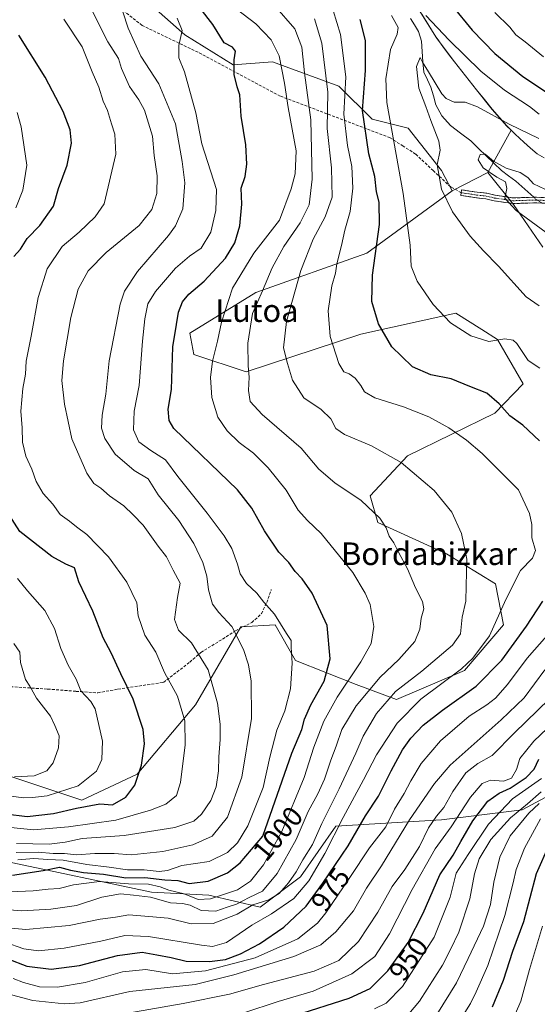
# Model space of a CAD drawing. Units: metres. Extents: x 648085 to 651540, y 4743905 to 4746293.
# Drawn here: x 650979 to 651162, y 4745436 to 4745785 of the extents above; entities that cross this region are included whole.
import ezdxf
from ezdxf.enums import TextEntityAlignment as Align

# ---------------------------------------------------------------- set-up
doc = ezdxf.new("R2010")
doc.units = ezdxf.units.M
doc.header["$MEASUREMENT"] = 0
doc.linetypes.add('TRAZO_Y_PUNTO', pattern=[1, 0.5, -0.25, 0, -0.25])
doc.linetypes.add('TRAZOSX2', pattern=[1.5, 1, -0.5])
for name, color, linetype, lineweight in [('Arbolado forestal CxS', 92, 'Continuous', 0), ('Camino', 19, 'TRAZOSX2', 0), ('Camino Cxs', 19, 'Continuous', 0), ('Camino eje', 19, 'TRAZO_Y_PUNTO', 0), ('Corriente natural lineal', 142, 'Continuous', 13), ('Corriente natural lineal oculto', 19, 'TRAZO_Y_PUNTO', 13), ('Curva de nivel maestra', 36, 'Continuous', 30), ('Curva de nivel normal', 36, 'Continuous', 0), ('Entidad de ámbito territorial', 19, 'Continuous', 0), ('Entidad de ámbito territorial CxS', 92, 'Continuous', 0), ('Matorral CxS', 135, 'Continuous', 0), ('Municipio', 9, 'Continuous', 13), ('Municipio CxS', 142, 'Continuous', 0), ('Rótulo de curva de nivel directora', 19, 'Continuous', 0), ('Senda', 19, 'TRAZOSX2', 0), ('Texto cartográfico', 19, 'Continuous', 0)]:
    doc.layers.add(name, color=color, linetype=linetype, lineweight=lineweight)
doc.styles.add('Arial', font='txt', dxfattribs={"height": 0.2})

# ---------------------------------------------------------------- blocks, each defined once
blk = doc.blocks.new('*U161')
at = {"layer": 'Curva de nivel normal', "color": 36, "linetype": 'Continuous', "lineweight": 0}
for points in [[(650970.34, 4745440.83, 965), (650983.29, 4745437.48, 965), (650994.47, 4745436.27, 965), (651000.03, 4745436.62, 965), (651017.59, 4745440.69, 965), (651040.7, 4745443.07, 965), (651054.43, 4745446.49, 965), (651075.64, 4745453.02, 965), (651085.16, 4745457.18, 965), (651090.51, 4745461.71, 965), (651096.74, 4745469.16, 965), (651101.38, 4745477.2, 965), (651106.62, 4745485.16, 965), (651116.57, 4745501.37, 965), (651125.43, 4745514.29, 965), (651130.93, 4745520.71, 965), (651148.98, 4745536.76, 965), (651157.14, 4745544.61, 965), (651164.38, 4745554.43, 965)], [(651162.39, 4745683.27, 965), (651157.89, 4745686.4, 965), (651148.01, 4745697.34, 965), (651142.69, 4745702.73, 965), (651137.99, 4745707.91, 965), (651131.8, 4745716.53, 965), (651127.9, 4745724.56, 965), (651126.29, 4745733.19, 965), (651127.39, 4745738.37, 965), (651126.97, 4745741.53, 965), (651124.05, 4745748.8, 965), (651122.33, 4745753.75, 965), (651119.83, 4745760.26, 965), (651119.06, 4745768.01, 965), (651120.33, 4745771.12, 965), (651121.13, 4745769.47, 965), (651123.28, 4745766.02, 965), (651128.03, 4745758.25, 965), (651129.56, 4745756.63, 965), (651132.36, 4745755.39, 965), (651136.23, 4745755.3, 965), (651140.57, 4745753.72, 965), (651151.84, 4745747.5, 965), (651162.26, 4745742.46, 965)]]:
    blk.add_polyline3d(points, dxfattribs=at)
blk = doc.blocks.new('*U164')
at = {"layer": 'Curva de nivel normal', "color": 36, "linetype": 'Continuous', "lineweight": 0}
blk.add_polyline3d([(651163.22, 4745515.98, 945), (651153, 4745508.84, 945), (651144.55, 4745499.88, 945), (651137.29, 4745489.16, 945), (651133.12, 4745482.5, 945), (651130.97, 4745474.04, 945), (651125.24, 4745459.81, 945), (651114.13, 4745442.46, 945), (651108.29, 4745436.54, 945), (651104.21, 4745434.55, 945)], dxfattribs=at)
blk = doc.blocks.new('*U167')
at = {"layer": 'Curva de nivel normal', "color": 36, "linetype": 'Continuous', "lineweight": 0}
for points in [[(651162.46, 4745751.11, 970), (651159.03, 4745753.78, 970), (651150.21, 4745759.59, 970), (651141.76, 4745766.34, 970), (651130.56, 4745777.27, 970), (651122.3, 4745786.06, 970)], [(651110.24, 4745786, 970), (651112.56, 4745781.75, 970), (651112.22, 4745779.4, 970), (651109.78, 4745774.02, 970), (651108.18, 4745763.6, 970), (651108.5, 4745755.26, 970), (651114.29, 4745723.04, 970), (651116.74, 4745704.71, 970), (651117.17, 4745697.35, 970), (651119.32, 4745691.95, 970), (651124.89, 4745683.7, 970), (651131.03, 4745677.3, 970), (651138.29, 4745672.6, 970), (651144.62, 4745670.7, 970), (651150.29, 4745671.59, 970), (651153.26, 4745671.14, 970), (651154.58, 4745669.99, 970), (651158.52, 4745663.98, 970), (651162.68, 4745661.18, 970)], [(651165.15, 4745566.48, 970), (651158.22, 4745558.57, 970), (651151.23, 4745549.32, 970), (651146.95, 4745544.43, 970), (651143.95, 4745542.1, 970), (651137.62, 4745538.12, 970), (651127.54, 4745529.38, 970), (651120.63, 4745521.32, 970), (651116.98, 4745515.22, 970), (651114.72, 4745510.7, 970), (651111.23, 4745505.17, 970), (651108.18, 4745498.92, 970), (651102.37, 4745491.51, 970), (651095.42, 4745481.04, 970), (651086.94, 4745468.45, 970), (651084, 4745464.8, 970), (651077.04, 4745459.25, 970), (651061.91, 4745452.6, 970), (651044.43, 4745447.95, 970), (651032.66, 4745446.92, 970), (651023.29, 4745448.4, 970), (651014.96, 4745447.58, 970), (651001.81, 4745443.78, 970), (650992.05, 4745442.14, 970), (650985.6, 4745442.35, 970), (650980, 4745443.8, 970), (650976.32, 4745445.28, 970)]]:
    blk.add_polyline3d(points, dxfattribs=at)
blk = doc.blocks.new('*U176')
at = {"layer": 'Curva de nivel normal', "color": 36, "linetype": 'Continuous', "lineweight": 0}
blk.add_polyline3d([(651152.52, 4745429.36, 920), (651155.92, 4745437.22, 920), (651159.07, 4745448.38, 920), (651163.61, 4745463.76, 920)], dxfattribs=at)
blk = doc.blocks.new('*U179')
at = {"layer": 'Curva de nivel normal', "color": 36, "linetype": 'Continuous', "lineweight": 0}
blk.add_polyline3d([(651162.47, 4745507.12, 935), (651158.76, 4745503.71, 935), (651152.14, 4745495.67, 935), (651148.49, 4745488.23, 935), (651146.39, 4745479.34, 935), (651145.18, 4745471.37, 935), (651142.71, 4745463.71, 935), (651137.3, 4745452.37, 935), (651133.21, 4745443.71, 935), (651126.28, 4745432.48, 935)], dxfattribs=at)
blk = doc.blocks.new('*U183')
at = {"layer": 'Curva de nivel normal', "color": 36, "linetype": 'Continuous', "lineweight": 0}
for points in [[(650973.43, 4745458.12, 980), (650980.13, 4745455.69, 980), (650985.28, 4745455.07, 980), (650994.38, 4745456.03, 980), (651007.38, 4745458.4, 980), (651015.86, 4745460.51, 980), (651024.22, 4745460.15, 980), (651042.94, 4745457.01, 980), (651046.91, 4745456.61, 980), (651051.8, 4745457.98, 980), (651060.75, 4745464.06, 980), (651067.78, 4745468.14, 980), (651075.69, 4745473.59, 980), (651080.93, 4745479.8, 980), (651086.62, 4745489.5, 980), (651093.06, 4745502.23, 980), (651100.24, 4745515.5, 980), (651104.87, 4745524.34, 980), (651112.16, 4745535.58, 980), (651120.57, 4745544.03, 980), (651134.91, 4745554.87, 980), (651138.95, 4745558.65, 980), (651144.86, 4745566.44, 980), (651150.66, 4745579.3, 980), (651155.83, 4745589.67, 980), (651160.03, 4745593.98, 980), (651161.17, 4745596.66, 980), (651159.84, 4745601.14, 980), (651159.86, 4745605.84, 980), (651158.99, 4745609.74, 980), (651155.1, 4745618.18, 980), (651149.63, 4745623.72, 980), (651142.21, 4745630.96, 980), (651136.75, 4745635.71, 980), (651130.53, 4745640.11, 980), (651123.34, 4745643.97, 980), (651114.4, 4745647.5, 980), (651104.32, 4745650.76, 980), (651100.62, 4745652.89, 980), (651099.33, 4745655.13, 980), (651097.37, 4745657.64, 980), (651095.17, 4745659.26, 980), (651093.37, 4745659.89, 980), (651091.54, 4745662.82, 980), (651088.5, 4745672.37, 980), (651087.78, 4745681.46, 980), (651089.1, 4745690.37, 980), (651090.4, 4745694.79, 980), (651090.79, 4745698.08, 980), (651092.52, 4745704.66, 980), (651093.64, 4745710.06, 980), (651095.59, 4745716.66, 980), (651096.55, 4745724.87, 980), (651096.13, 4745732.53, 980), (651094.57, 4745740, 980), (651093.33, 4745751.09, 980), (651094.08, 4745764.25, 980), (651092.18, 4745779.28, 980), (651089.57, 4745787.75, 980)], [(651146.76, 4745787.08, 980), (651152.01, 4745781.82, 980), (651154.13, 4745779.18, 980), (651157.45, 4745776.69, 980), (651163.92, 4745771.43, 980)]]:
    blk.add_polyline3d(points, dxfattribs=at)
blk = doc.blocks.new('*U184')
at = {"layer": 'Curva de nivel normal', "color": 36, "linetype": 'Continuous', "lineweight": 0}
blk.add_polyline3d([(651162.94, 4745501.71, 930), (651157.27, 4745491.4, 930), (651154.24, 4745483.85, 930), (651153.22, 4745479.04, 930), (651150.34, 4745467.53, 930), (651144.28, 4745449.84, 930), (651140.16, 4745440.55, 930), (651138.16, 4745436.44, 930), (651134.93, 4745431.34, 930)], dxfattribs=at)
blk = doc.blocks.new('*U185')
at = {"layer": 'Curva de nivel normal', "color": 36, "linetype": 'Continuous', "lineweight": 0}
for points in [[(651016.89, 4745432.98, 960), (651036.46, 4745436.38, 960), (651052.88, 4745439.74, 960), (651064.87, 4745443.11, 960), (651082.82, 4745447.81, 960), (651091.53, 4745451.67, 960), (651098.55, 4745458.39, 960), (651105.32, 4745468.73, 960), (651110.46, 4745477.77, 960), (651114.95, 4745483.81, 960), (651120.04, 4745491.9, 960), (651123.24, 4745498.59, 960), (651126.07, 4745502.71, 960), (651128.76, 4745505.71, 960), (651131.93, 4745511.36, 960), (651136.44, 4745518.04, 960), (651140.74, 4745521.3, 960), (651145.77, 4745524.19, 960), (651153.74, 4745532.18, 960), (651165.95, 4745544.06, 960)], [(651168.47, 4745706.68, 960), (651154.34, 4745717.02, 960), (651150.32, 4745721.37, 960), (651150.95, 4745724.77, 960), (651150.51, 4745727.16, 960), (651147.4, 4745728.82, 960), (651142.62, 4745732.06, 960), (651140.88, 4745734.91, 960), (651141.52, 4745736.78, 960), (651143.28, 4745736.9, 960), (651146.31, 4745734.51, 960), (651150.79, 4745732, 960), (651155.69, 4745730.49, 960), (651158.45, 4745728.62, 960), (651160.44, 4745726.47, 960), (651164.46, 4745724.55, 960)]]:
    blk.add_polyline3d(points, dxfattribs=at)
blk = doc.blocks.new('*U186')
at = {"layer": 'Curva de nivel normal', "color": 36, "linetype": 'Continuous', "lineweight": 0}
blk.add_polyline3d([(651114.99, 4745431.17, 940), (651120.08, 4745437.26, 940), (651128.18, 4745449.92, 940), (651131.01, 4745455.49, 940), (651133.98, 4745461.65, 940), (651137.94, 4745473.49, 940), (651139.6, 4745482.28, 940), (651141.26, 4745487.56, 940), (651145.32, 4745494.43, 940), (651152.29, 4745502.13, 940), (651158.29, 4745507.08, 940), (651163.13, 4745511.27, 940)], dxfattribs=at)
blk = doc.blocks.new('*U187')
at = {"layer": 'Curva de nivel normal', "color": 36, "linetype": 'Continuous', "lineweight": 0}
blk.add_polyline3d([(651174.76, 4745542.76, 955), (651160.51, 4745529.22, 955), (651155.59, 4745523.04, 955), (651154.45, 4745519.15, 955), (651152.6, 4745516.1, 955), (651149.81, 4745515.12, 955), (651145.25, 4745515.42, 955), (651142.32, 4745514.25, 955), (651138.11, 4745509.35, 955), (651131.3, 4745498.87, 955), (651125.69, 4745491.08, 955), (651117.55, 4745476.71, 955), (651109.49, 4745461.04, 955), (651104.3, 4745453.04, 955), (651096.15, 4745446.88, 955), (651082.47, 4745440.81, 955), (651070.13, 4745437.08, 955), (651057.95, 4745433.08, 955)], dxfattribs=at)
blk = doc.blocks.new('*U189')
at = {"layer": 'Curva de nivel maestra', "color": 36, "linetype": 'Continuous', "lineweight": 30}
for points in [[(650974.44, 4745452.19, 975), (650981.14, 4745449.56, 975), (650989.81, 4745448.59, 975), (650999.83, 4745449.86, 975), (651013.29, 4745453.38, 975), (651022.02, 4745454.6, 975), (651027.21, 4745453.63, 975), (651032.23, 4745452.65, 975), (651037.59, 4745451.33, 975), (651045.74, 4745451.2, 975), (651051.44, 4745451.99, 975), (651056.82, 4745453.98, 975), (651063.53, 4745457.49, 975), (651072.12, 4745463.37, 975), (651080.05, 4745470.78, 975), (651085.86, 4745478.98, 975), (651094.84, 4745492.21, 975), (651101.03, 4745502.77, 975), (651105.54, 4745509.81, 975), (651110.04, 4745518.71, 975), (651114.05, 4745526.18, 975), (651117.04, 4745530.26, 975), (651121.43, 4745534.88, 975), (651128.19, 4745540.19, 975), (651140.1, 4745548.71, 975), (651149.17, 4745557.91, 975), (651158.01, 4745569.87, 975), (651163.72, 4745578.8, 975)], [(651162.51, 4745635.55, 975), (651156.62, 4745641.04, 975), (651152.02, 4745644.36, 975), (651148.34, 4745648.59, 975), (651143.97, 4745652.39, 975), (651137.96, 4745654.71, 975), (651131.3, 4745657.38, 975), (651124.16, 4745658.91, 975), (651117.65, 4745661.74, 975), (651113.76, 4745665.51, 975), (651110.33, 4745668.75, 975), (651105.53, 4745676.91, 975), (651103.18, 4745684.76, 975), (651103.41, 4745694.12, 975), (651105.97, 4745712.05, 975), (651105.83, 4745719.92, 975), (651104.86, 4745723.62, 975), (651104.24, 4745729.02, 975), (651102.2, 4745737.03, 975), (651099.94, 4745752.37, 975), (651100.93, 4745766.49, 975), (651100.95, 4745777.17, 975), (651099.16, 4745784.56, 975)], [(651131.74, 4745789.34, 975), (651138.69, 4745780.84, 975), (651146.78, 4745772.54, 975), (651156.62, 4745764.36, 975), (651164.72, 4745759.09, 975)]]:
    blk.add_polyline3d(points, dxfattribs=at)
blk = doc.blocks.new('*U193')
at = {"layer": 'Curva de nivel maestra', "color": 36, "linetype": 'Continuous', "lineweight": 30}
blk.add_polyline3d([(651075.95, 4745432.13, 950), (651095.21, 4745438.31, 950), (651102.66, 4745441.74, 950), (651108.89, 4745447.94, 950), (651116.05, 4745457.97, 950), (651121.45, 4745468.41, 950), (651127.25, 4745481.91, 950), (651132.02, 4745488.84, 950), (651134.66, 4745493.71, 950), (651138.95, 4745501.04, 950), (651144.33, 4745508.04, 950), (651148.26, 4745510.85, 950), (651152.15, 4745512.58, 950), (651157.78, 4745516.34, 950), (651160.62, 4745519.33, 950), (651162.36, 4745522.84, 950)], dxfattribs=at)

msp = doc.modelspace()

# ---------------------------------------------------------------- linework, layer by layer
at = {"layer": 'Arbolado forestal CxS', "color": 92, "linetype": 'Continuous', "lineweight": 0}
for points in [[(651017.8353, 4745796.2955, 1007.09949), (651037.0627, 4745779.2035, 1003.46302), (651054.1541, 4745768.5217, 999.71697), (651068.0419, 4745769.5893, 995.63592), (651091.5425, 4745761.0433, 979.90216), (651103.2931, 4745749.2923, 971.7913), (651116.1117, 4745746.0871, 966.69228), (651127.8623, 4745731.1325, 964.45647), (651131.6441, 4745723.9265, 964.2597), (651101.4341, 4745701.8703, 974.8932), (651062.2015, 4745687.9481, 989.25526), (651038.8755, 4745673.6217, 997.65794), (651040.2583, 4745666.0127, 996.76009), (651058.7929, 4745659.9247, 989.60623), (651099.3075, 4745673.2309, 976.71307), (651132.9103, 4745680.7145, 969.42139), (651142.1105, 4745674.9067, 969.64762), (651147.6757, 4745671.3935, 971.03468), (651156.8115, 4745655.6327, 972.19005), (651146.7845, 4745645.3149, 976.03401), (651115.8365, 4745630.2407, 984.54013), (651102.6853, 4745616.0631, 989.37148), (651105.3681, 4745606.5653, 990.1815), (651129.7007, 4745595.4773, 986.34782), (651147.0281, 4745584.9223, 980.6472), (651149.7857, 4745570.3395, 976.79436), (651136.0267, 4745554.2451, 976.8959), (651111.9829, 4745543.9547, 980.61734), (651097.6501, 4745549.3325, 990.05694), (651076.1837, 4745557.8227, 1003.83862), (651069.0029, 4745570.4335, 1005.50559), (651056.9291, 4745569.6217, 1008.96787), (651040.7939, 4745542.0485, 1017.44597), (651020.1597, 4745517.5891, 1024.11259), (651000.5757, 4745508.4035, 1023.66286), (650965.4225, 4745519.9699, 1033.4341)], [(651118.4067, 4745790.3803, 969.48762), (651125.8663, 4745778.4705, 968.777), (651126.2963, 4745777.7905, 968.71755), (651132.4261, 4745769.5605, 967.58787), (651140.3057, 4745759.7007, 966.30413), (651145.7755, 4745752.7907, 964.99143), (651150.9653, 4745746.8909, 964.00951), (651152.5629, 4745745.3731, 963.86794), (651144.2709, 4745730.4683, 960.46409), (651131.6441, 4745723.9265, 964.2597), (651127.8623, 4745731.1325, 964.45647), (651116.1117, 4745746.0871, 966.69228), (651103.2931, 4745749.2923, 971.7913), (651091.5425, 4745761.0433, 979.90216), (651068.0419, 4745769.5893, 995.63592), (651054.1541, 4745768.5217, 999.71697), (651037.0627, 4745779.2035, 1003.46302), (651017.8353, 4745796.2955, 1007.09949)], [(651131.6441, 4745723.9265, 964.2597), (651127.8623, 4745731.1325, 964.45647), (651116.1117, 4745746.0871, 966.69228), (651103.2931, 4745749.2923, 971.7913), (651091.5425, 4745761.0433, 979.90216), (651068.0419, 4745769.5893, 995.63592), (651054.1541, 4745768.5217, 999.71697), (651037.0627, 4745779.2035, 1003.46302), (651017.8353, 4745796.2955, 1007.09949)], [(651131.6441, 4745723.9265, 964.2597), (651127.8623, 4745731.1325, 964.45647), (651116.1117, 4745746.0871, 966.69228), (651103.2931, 4745749.2923, 971.7913), (651091.5425, 4745761.0433, 979.90216), (651068.0419, 4745769.5893, 995.63592), (651054.1541, 4745768.5217, 999.71697), (651037.0627, 4745779.2035, 1003.46302), (651017.8353, 4745796.2955, 1007.09949)], [(651163.7383, 4745704.0505, 962.96415), (651153.3407, 4745719.1573, 960.2244), (651144.2709, 4745730.4683, 960.46409), (651152.5629, 4745745.3731, 963.86794), (651150.9653, 4745746.8909, 964.00951), (651145.7755, 4745752.7907, 964.99143), (651140.3057, 4745759.7007, 966.30413), (651132.4261, 4745769.5605, 967.58787), (651126.2963, 4745777.7905, 968.71755), (651125.8663, 4745778.4705, 968.777), (651118.4067, 4745790.3803, 969.48762)], [(651118.4067, 4745790.3803, 969.48762), (651125.8663, 4745778.4705, 968.777), (651126.2963, 4745777.7905, 968.71755), (651132.4261, 4745769.5605, 967.58787), (651140.3057, 4745759.7007, 966.30413), (651145.7755, 4745752.7907, 964.99143), (651150.9653, 4745746.8909, 964.00951), (651152.5629, 4745745.3731, 963.86794), (651144.2709, 4745730.4683, 960.46409)], [(651118.4067, 4745790.3803, 969.48762), (651125.8663, 4745778.4705, 968.777), (651126.2963, 4745777.7905, 968.71755), (651132.4261, 4745769.5605, 967.58787), (651140.3057, 4745759.7007, 966.30413), (651145.7755, 4745752.7907, 964.99143), (651150.9653, 4745746.8909, 964.00951), (651152.5629, 4745745.3731, 963.86794), (651144.2709, 4745730.4683, 960.46409)], [(651144.2709, 4745730.4683, 960.46409), (651131.6441, 4745723.9265, 964.2597)], [(651163.7383, 4745704.0505, 962.96415), (651153.3407, 4745719.1573, 960.2244), (651144.2709, 4745730.4683, 960.46409)], [(651131.6441, 4745723.9265, 964.2597), (651101.4341, 4745701.8703, 974.8932), (651062.2015, 4745687.9481, 989.25526), (651038.8755, 4745673.6217, 997.65794), (651040.2583, 4745666.0127, 996.76009), (651058.7929, 4745659.9247, 989.60623), (651099.3075, 4745673.2309, 976.71307), (651132.9103, 4745680.7145, 969.42139), (651142.1105, 4745674.9067, 969.64762), (651147.6757, 4745671.3935, 971.03468), (651156.8115, 4745655.6327, 972.19005), (651146.7845, 4745645.3149, 976.03401), (651115.8365, 4745630.2407, 984.54013), (651102.6853, 4745616.0631, 989.37148), (651105.3681, 4745606.5653, 990.1815), (651129.7007, 4745595.4773, 986.34782), (651147.0281, 4745584.9223, 980.6472), (651149.7857, 4745570.3395, 976.79436), (651136.0267, 4745554.2451, 976.8959), (651111.9829, 4745543.9547, 980.61734), (651097.6501, 4745549.3325, 990.05694), (651076.1837, 4745557.8227, 1003.83862), (651069.0029, 4745570.4335, 1005.50559), (651056.9291, 4745569.6217, 1008.96787), (651040.7939, 4745542.0485, 1017.44597), (651020.1597, 4745517.5891, 1024.11259), (651000.5757, 4745508.4035, 1023.66286), (650965.4225, 4745519.9699, 1033.4341)], [(650974.0297, 4745486.5953, 1001.20236), (651025.3057, 4745475.8249, 989.12312), (651045.6025, 4745474.7569, 991.76931), (651063.7631, 4745470.4837, 979.75991), (651077.9411, 4745481.2163, 979.25694), (651090.4833, 4745499.1419, 977.86272), (651127.8927, 4745501.3593, 955.18456), (651156.4635, 4745504.9547, 933.05888), (651179.8173, 4745517.3741, 932.27895)], [(650974.0297, 4745486.5953, 1001.20236), (651025.3057, 4745475.8249, 989.12312), (651045.6025, 4745474.7569, 991.76931), (651063.7631, 4745470.4837, 979.75991), (651077.9411, 4745481.2163, 979.25694), (651090.4833, 4745499.1419, 977.86272), (651127.8927, 4745501.3593, 955.18456), (651156.4635, 4745504.9547, 933.05888), (651179.8173, 4745517.3741, 932.27895)]]:
    msp.add_polyline3d(points, dxfattribs=at)
at = {"layer": 'Camino', "color": 19, "linetype": 'TRAZOSX2', "lineweight": 0}
for points in [[(651167.6055, 4745719.3673), (651161.4799, 4745719.7141), (651153.0739, 4745719.4439), (651146.4557, 4745720.4393), (651143.5311, 4745721.1413), (651140.2759, 4745721.4901), (651134.7183, 4745722.3179), (651134.86553, 4745723.3069)], [(651134.86553, 4745723.3069), (651135.0129, 4745724.2961), (651140.5299, 4745723.4743), (651143.8725, 4745723.1161), (651146.8385, 4745722.4043), (651153.1915, 4745721.4487), (651161.5043, 4745721.7159), (651167.8673, 4745721.3557)]]:
    msp.add_lwpolyline(points, dxfattribs=at)
at = {"layer": 'Camino Cxs', "color": 19, "linetype": 'Continuous', "lineweight": 0}
msp.add_polyline3d([(651164.54275, 4745719.54074, 956.9552), (651161.47995, 4745719.71414, 957.0076), (651157.27695, 4745719.57904, 957.8757), (651153.07395, 4745719.44394, 959.3803), (651149.76485, 4745719.94164, 960.5056), (651146.45575, 4745720.43934, 961.4012), (651143.53115, 4745721.14134, 961.9246), (651140.27595, 4745721.49014, 962.6316), (651137.49715, 4745721.90404, 963.2797), (651134.71835, 4745722.31794, 963.8506), (651135.01295, 4745724.29614, 963.6979), (651137.77145, 4745723.88524, 963.031), (651140.52995, 4745723.47434, 962.2172), (651143.87255, 4745723.11614, 961.4286), (651146.83855, 4745722.40434, 960.8802), (651150.01505, 4745721.92654, 960.2449), (651153.19155, 4745721.44874, 959.2814), (651157.34795, 4745721.58234, 957.9333), (651161.50435, 4745721.71594, 957.4725), (651164.68585, 4745721.53584, 957.8628)], dxfattribs=at)
at = {"layer": 'Camino eje', "color": 19, "linetype": 'TRAZO_Y_PUNTO', "lineweight": 0}
msp.add_lwpolyline([(651134.86553, 4745723.3069), (651140.4029, 4745722.4823), (651143.7017, 4745722.1287), (651146.6471, 4745721.4219), (651153.1327, 4745720.4463), (651161.4921, 4745720.7149), (651167.7363, 4745720.3615)], dxfattribs=at)
at = {"layer": 'Corriente natural lineal', "color": 142, "linetype": 'Continuous', "lineweight": 13}
msp.add_polyline3d([(651116.9232, 4745784.9845, 967.5198), (651118.3354, 4745782.6796, 967.109), (651119.7476, 4745780.3747, 966.7375), (651120.7834, 4745776.914, 966.12), (651121.0493, 4745773.24473, 965.4843), (651121.3152, 4745769.57547, 964.7807), (651121.5811, 4745765.9062, 963.999), (651122.8679, 4745763.27545, 964.071), (651124.1547, 4745760.6447, 964.5667), (651125.02375, 4745757.52835, 964.5289), (651125.8928, 4745754.412, 963.6003), (651127.9694, 4745750.4515, 963.0585), (651131.0206, 4745747.1298, 962.0066), (651134.6524, 4745744.36435, 961.413), (651138.2842, 4745741.5989, 961.0315), (651140.97745, 4745738.9842, 960.2109), (651143.6707, 4745736.3695, 960.1977), (651146.36395, 4745733.7548, 959.7386), (651149.0572, 4745731.1401, 960.0782), (651151.6397, 4745729.26945, 959.752), (651154.2222, 4745727.3988, 959.1993), (651157.3638, 4745724.5413, 958.3059), (651160.5054, 4745721.6838, 957.5776)], dxfattribs=at)
at = {"layer": 'Corriente natural lineal oculto', "color": 19, "linetype": 'TRAZO_Y_PUNTO', "lineweight": 13}
msp.add_polyline3d([(651160.5054, 4745721.6838, 957.5776), (651161.0704, 4745721.1699, 957.4035), (651163.2783, 4745719.6719, 957.0053), (651163.4429, 4745719.603, 956.981)], dxfattribs=at)
at = {"layer": 'Curva de nivel maestra', "color": 36, "linetype": 'Continuous', "lineweight": 30}
for points in [[(650976.13, 4745481.8, 1000), (650986.98, 4745483.49, 1000), (650992.71, 4745484.63, 1000), (650996.64, 4745483.6, 1000), (651001.2, 4745482.78, 1000), (651008.27, 4745482.19, 1000), (651016.2, 4745480.9, 1000), (651022.95, 4745480.93, 1000), (651029.95, 4745480.16, 1000), (651034.62, 4745479.89, 1000), (651038.62, 4745478.89, 1000), (651045.31, 4745479.64, 1000), (651052.19, 4745482.62, 1000), (651056.69, 4745486.13, 1000), (651064.62, 4745495.62, 1000), (651074.97, 4745524.96, 1000), (651078.44, 4745533.37, 1000), (651079.4, 4745537.04, 1000), (651081.61, 4745542.04, 1000), (651086.33, 4745550.4, 1000), (651088.48, 4745558.33, 1000), (651087.45, 4745570.1, 1000), (651082.15, 4745581.54, 1000), (651078.62, 4745586.69, 1000), (651076.06, 4745589.29, 1000), (651073.86, 4745592.42, 1000), (651070.29, 4745596.16, 1000), (651065.28, 4745603.6, 1000), (651060.76, 4745611.62, 1000), (651055.69, 4745618.1, 1000), (651033.18, 4745639.89, 1000), (651031.5, 4745642.69, 1000), (651031.2, 4745646.71, 1000), (651032.3, 4745653.71, 1000), (651032.83, 4745668.71, 1000), (651034.09, 4745676.71, 1000), (651034.86, 4745681.04, 1000), (651036.28, 4745684.71, 1000), (651038.51, 4745687.37, 1000), (651043.9, 4745692.04, 1000), (651051.41, 4745700.08, 1000), (651054.78, 4745705.53, 1000), (651056.49, 4745711.56, 1000), (651057.19, 4745719.29, 1000), (651057.03, 4745724.85, 1000), (651058.37, 4745729.04, 1000), (651059.02, 4745733.43, 1000), (651058.6, 4745740.26, 1000), (651057.05, 4745750.43, 1000), (651056.48, 4745757.88, 1000), (651055.62, 4745760.75, 1000), (651054.56, 4745765.18, 1000), (651054.51, 4745770.31, 1000), (651054.96, 4745773.38, 1000), (651053.96, 4745774.78, 1000), (651050.94, 4745776.28, 1000), (651046.98, 4745782.79, 1000), (651037.15, 4745795.57, 1000)], [(650976.62, 4745700.77, 1025), (650978.92, 4745703.37, 1025), (650981.29, 4745707.04, 1025), (650985.71, 4745711.71, 1025), (650990.64, 4745718.56, 1025), (650992.39, 4745724.77, 1025), (650995.4, 4745733, 1025), (650996.98, 4745740.84, 1025), (650996.52, 4745745.5, 1025), (650994, 4745752.08, 1025), (650987.65, 4745764.13, 1025), (650978.39, 4745779.07, 1025)], [(650973.59, 4745503.52, 1025), (650981.33, 4745502.53, 1025), (650990.64, 4745503.59, 1025), (650998.79, 4745505.54, 1025), (651006.95, 4745507.02, 1025), (651011.44, 4745506.68, 1025), (651016.22, 4745509.45, 1025), (651019.41, 4745513.67, 1025), (651021.74, 4745520.68, 1025), (651022.85, 4745528.27, 1025), (651022.3, 4745533.35, 1025), (651018.74, 4745544.1, 1025), (651014.37, 4745553.08, 1025), (651010.96, 4745560.46, 1025), (651008.17, 4745565.83, 1025), (651004.54, 4745575.28, 1025), (650999.58, 4745585.58, 1025), (650997.98, 4745590.51, 1025), (650994.92, 4745591.8, 1025), (650990.03, 4745594.57, 1025), (650978.69, 4745603.45, 1025), (650974.91, 4745609.33, 1025)], [(651145.95, 4745435.25, 925), (651149.76, 4745444.62, 925), (651153.17, 4745454.9, 925), (651157, 4745465.45, 925), (651161.44, 4745482.37, 925), (651166.06, 4745492.83, 925)]]:
    msp.add_polyline3d(points, dxfattribs=at)
at = {"layer": 'Curva de nivel normal', "color": 36, "linetype": 'Continuous', "lineweight": 0}
for points in [[(650972, 4745469.76, 990), (650979.44, 4745469.23, 990), (650989.62, 4745469.72, 990), (650998.73, 4745471.04, 990), (651007.68, 4745474.04, 990), (651014.29, 4745475.24, 990), (651018.95, 4745474.75, 990), (651024.95, 4745474.07, 990), (651031.95, 4745471.99, 990), (651036.29, 4745471.84, 990), (651038.94, 4745471.22, 990), (651042.84, 4745469.35, 990), (651048.02, 4745469.11, 990), (651052.1, 4745470.48, 990), (651055.32, 4745471.54, 990), (651059.87, 4745473.96, 990), (651064.58, 4745476.15, 990), (651069.69, 4745482.43, 990), (651076.5, 4745494.37, 990), (651080.69, 4745504.35, 990), (651084.15, 4745510.61, 990), (651086.48, 4745515.72, 990), (651088.76, 4745522.54, 990), (651090.61, 4745527.42, 990), (651092.66, 4745533.37, 990), (651097.72, 4745541.71, 990), (651106.12, 4745551.82, 990), (651112.77, 4745558.16, 990), (651118.4, 4745564.46, 990), (651120.24, 4745568.88, 990), (651120.64, 4745572.73, 990), (651121.62, 4745576.04, 990), (651121.16, 4745578.59, 990), (651118.67, 4745583.44, 990), (651115.83, 4745590.25, 990), (651112.63, 4745596.05, 990), (651111.01, 4745599.43, 990), (651109.36, 4745601.78, 990), (651108.28, 4745604.7, 990), (651106.05, 4745608.14, 990), (651099.41, 4745614.42, 990), (651090.1, 4745620.62, 990), (651084.5, 4745625.43, 990), (651078.25, 4745632.93, 990), (651064.45, 4745644.76, 990), (651060.24, 4745649.37, 990), (651059.59, 4745653.29, 990), (651059.85, 4745658.03, 990), (651059.46, 4745662.03, 990), (651059.4, 4745670.07, 990), (651061.03, 4745680.5, 990), (651064.5, 4745688.62, 990), (651067.94, 4745696.73, 990), (651072.06, 4745704.29, 990), (651077.88, 4745712.62, 990), (651081.04, 4745719.02, 990), (651082.16, 4745728.13, 990), (651081.68, 4745749.06, 990), (651079.41, 4745765.66, 990), (651078.44, 4745774.79, 990), (651076.02, 4745781.34, 990), (651068.83, 4745789.56, 990)], [(650972.57, 4745475.84, 995), (650983.41, 4745476.23, 995), (650988.7, 4745476.91, 995), (650992.64, 4745477.05, 995), (650997.62, 4745478.4, 995), (651006.82, 4745479.57, 995), (651017.1, 4745478.69, 995), (651024.16, 4745478.6, 995), (651028.29, 4745477.73, 995), (651031.36, 4745476.54, 995), (651036.87, 4745475.2, 995), (651041.76, 4745473.18, 995), (651046.13, 4745473.4, 995), (651055.7, 4745476.64, 995), (651060.34, 4745479.65, 995), (651064.88, 4745485.47, 995), (651071.42, 4745497.31, 995), (651079.25, 4745516.32, 995), (651082.69, 4745527.14, 995), (651086.29, 4745536.32, 995), (651090.97, 4745544.75, 995), (651099.38, 4745557.3, 995), (651103.01, 4745563.78, 995), (651103.94, 4745569.78, 995), (651102.59, 4745577.64, 995), (651100.85, 4745581.64, 995), (651096.45, 4745588.96, 995), (651085.36, 4745602.74, 995), (651080.52, 4745607.27, 995), (651077.22, 4745610.97, 995), (651072.9, 4745617.99, 995), (651066.53, 4745625.95, 995), (651061.33, 4745631.08, 995), (651056.3, 4745634.86, 995), (651052, 4745639.03, 995), (651048.77, 4745643.9, 995), (651046.67, 4745650.82, 995), (651046.12, 4745657.9, 995), (651046.81, 4745663.66, 995), (651048.68, 4745670.79, 995), (651050.04, 4745677.46, 995), (651053.88, 4745689.46, 995), (651061.48, 4745701.93, 995), (651070.62, 4745713.58, 995), (651074.74, 4745724.67, 995), (651076.05, 4745729.98, 995), (651076.42, 4745738.08, 995), (651073.64, 4745753.4, 995), (651072.31, 4745762.08, 995), (651070.46, 4745771.7, 995), (651067.6, 4745777.37, 995), (651062.14, 4745783.04, 995), (651055.25, 4745788.33, 995)], [(650973.01, 4745463.29, 985), (650980.76, 4745462.63, 985), (650996.1, 4745464.05, 985), (651007.15, 4745466.18, 985), (651012.55, 4745466.96, 985), (651017.29, 4745467.76, 985), (651024.29, 4745467.21, 985), (651031.14, 4745466.56, 985), (651039.33, 4745464.56, 985), (651047.13, 4745464.67, 985), (651055.62, 4745468.05, 985), (651061.08, 4745471.27, 985), (651066.75, 4745473.13, 985), (651070.44, 4745475.37, 985), (651073.69, 4745479.04, 985), (651076.46, 4745483.04, 985), (651078.84, 4745487.27, 985), (651082.29, 4745492.63, 985), (651085.58, 4745500.09, 985), (651091.62, 4745512.33, 985), (651097.62, 4745525, 985), (651100.19, 4745530.98, 985), (651104.87, 4745539.03, 985), (651111.63, 4745546.75, 985), (651120.88, 4745554.04, 985), (651131.77, 4745563.24, 985), (651134.57, 4745567.22, 985), (651135.22, 4745573.13, 985), (651136.45, 4745578.76, 985), (651136.59, 4745584.17, 985), (651136.84, 4745593.57, 985), (651134.92, 4745602.71, 985), (651131.52, 4745610.2, 985), (651125.24, 4745617.94, 985), (651113.61, 4745627.85, 985), (651103.06, 4745633.77, 985), (651093.55, 4745637.69, 985), (651090.55, 4745639.86, 985), (651088.76, 4745643.24, 985), (651085.28, 4745646.54, 985), (651079.19, 4745650.67, 985), (651075.12, 4745656.91, 985), (651073.39, 4745662.87, 985), (651071.99, 4745668.35, 985), (651073.07, 4745677.7, 985), (651078.14, 4745695.72, 985), (651082.52, 4745706.88, 985), (651086.77, 4745714.71, 985), (651089.22, 4745721.71, 985), (651088.94, 4745732.04, 985), (651087.46, 4745746.01, 985), (651087.63, 4745758.93, 985), (651085.51, 4745776.22, 985), (651082.91, 4745784.85, 985)], [(650975.48, 4745498.63, 1020), (650983.52, 4745497.87, 1020), (650995.96, 4745498.95, 1020), (651012.62, 4745501.32, 1020), (651024.94, 4745504.85, 1020), (651030.29, 4745506.95, 1020), (651034.07, 4745510.01, 1020), (651035.59, 4745514.57, 1020), (651037.22, 4745527.97, 1020), (651037.02, 4745536.44, 1020), (651034.45, 4745545.2, 1020), (651029.87, 4745553.52, 1020), (651026.81, 4745560.68, 1020), (651022.96, 4745566.77, 1020), (651020.58, 4745573.54, 1020), (651020.06, 4745578.14, 1020), (651016.55, 4745585.54, 1020), (651010.11, 4745594.47, 1020), (651002.34, 4745602.33, 1020), (650998.68, 4745605.1, 1020), (650996.31, 4745607.06, 1020), (650993, 4745609.42, 1020), (650990.35, 4745613.06, 1020), (650986.92, 4745616.91, 1020), (650984.5, 4745621.09, 1020), (650982.9, 4745625.53, 1020), (650980.82, 4745630.07, 1020), (650979.58, 4745635.04, 1020), (650979.48, 4745640.12, 1020), (650979.1, 4745646, 1020), (650979.78, 4745654.07, 1020), (650980.68, 4745659.04, 1020), (650980.89, 4745663.72, 1020), (650982.71, 4745672.5, 1020), (650985.18, 4745686.26, 1020), (650988.4, 4745696.33, 1020), (650993.67, 4745704.26, 1020), (650999.72, 4745709.37, 1020), (651005.37, 4745714.71, 1020), (651008.55, 4745719.37, 1020), (651012.64, 4745736.9, 1020), (651012.34, 4745744, 1020), (651011.12, 4745747.66, 1020), (651009.68, 4745752.37, 1020), (651008.18, 4745755.71, 1020), (651006.6, 4745760.7, 1020), (651004.32, 4745766.06, 1020), (651000.79, 4745774.88, 1020), (650994.3, 4745784.72, 1020)], [(650977.39, 4745489.87, 1010), (650985.18, 4745489.98, 1010), (650990.5, 4745489.51, 1010), (650994.55, 4745489.43, 1010), (650998.76, 4745488.95, 1010), (651005.24, 4745489.42, 1010), (651012.04, 4745489.42, 1010), (651018.12, 4745488.97, 1010), (651029.31, 4745490.22, 1010), (651039.84, 4745492.51, 1010), (651046.76, 4745495.62, 1010), (651052.2, 4745502.37, 1010), (651057.2, 4745516.51, 1010), (651060.61, 4745537.24, 1010), (651060.54, 4745550.4, 1010), (651059.54, 4745556.29, 1010), (651057.88, 4745561.65, 1010), (651053.74, 4745569.83, 1010), (651049.06, 4745574.77, 1010), (651046.86, 4745577.69, 1010), (651045.46, 4745582.79, 1010), (651044.89, 4745587.55, 1010), (651043.39, 4745592.48, 1010), (651040.26, 4745599.17, 1010), (651034.94, 4745607.36, 1010), (651027.61, 4745616.34, 1010), (651024.08, 4745622.06, 1010), (651019.12, 4745625.01, 1010), (651012.37, 4745630.82, 1010), (651008.72, 4745636.31, 1010), (651007.61, 4745640.03, 1010), (651007.87, 4745644.62, 1010), (651009.14, 4745652.06, 1010), (651010.35, 4745663.84, 1010), (651014.18, 4745683.87, 1010), (651015.73, 4745688.48, 1010), (651020.29, 4745695.44, 1010), (651031.3, 4745708.16, 1010), (651033.81, 4745711.62, 1010), (651036.37, 4745717.57, 1010), (651037.12, 4745726.82, 1010), (651036.14, 4745734.32, 1010), (651033.76, 4745747.72, 1010), (651027.89, 4745761.81, 1010), (651021.55, 4745771.66, 1010), (651017.02, 4745781.51, 1010), (651015.16, 4745787.31, 1010)], [(650977.54, 4745493.07, 1015), (650989.04, 4745492.79, 1015), (650994.69, 4745493.44, 1015), (651000.69, 4745494.82, 1015), (651015.62, 4745495.86, 1015), (651033.58, 4745498.68, 1015), (651040.28, 4745500.87, 1015), (651042.95, 4745503.34, 1015), (651046.23, 4745508.22, 1015), (651048.16, 4745513.06, 1015), (651048.99, 4745518.69, 1015), (651049.05, 4745523.7, 1015), (651049.54, 4745529.79, 1015), (651049.52, 4745535.28, 1015), (651048.6, 4745542.63, 1015), (651045.34, 4745554.44, 1015), (651039.45, 4745563.99, 1015), (651034.88, 4745568.5, 1015), (651033.43, 4745572.32, 1015), (651034.53, 4745580.04, 1015), (651035.38, 4745585.12, 1015), (651032.9, 4745589.68, 1015), (651030.57, 4745594.42, 1015), (651027.61, 4745598.18, 1015), (651022.32, 4745605.68, 1015), (651018.79, 4745609.36, 1015), (651015.47, 4745612.55, 1015), (651010.45, 4745616.08, 1015), (651007.32, 4745618.8, 1015), (651004.87, 4745620.4, 1015), (651002.37, 4745624.02, 1015), (650997.06, 4745636.2, 1015), (650994.44, 4745648.43, 1015), (650993.6, 4745656.9, 1015), (650994.16, 4745663.84, 1015), (650996.68, 4745679.13, 1015), (650999.36, 4745689.2, 1015), (651002.85, 4745695.63, 1015), (651009.26, 4745702.16, 1015), (651020.93, 4745711.71, 1015), (651025.43, 4745717.37, 1015), (651027.16, 4745723.04, 1015), (651027.24, 4745729.27, 1015), (651026.22, 4745736.5, 1015), (651025.58, 4745743.34, 1015), (651022.75, 4745752.5, 1015), (651020.84, 4745756.2, 1015), (651017.52, 4745760.82, 1015), (651014.7, 4745767.3, 1015), (651013.59, 4745770.75, 1015), (651009.83, 4745776.64, 1015), (651004.45, 4745787.42, 1015)], [(650977.96, 4745487.25, 1005), (650983.6, 4745487.68, 1005), (650988.62, 4745487.38, 1005), (650994.07, 4745487.16, 1005), (651002.44, 4745485.53, 1005), (651010.25, 4745484.67, 1005), (651016.84, 4745483.74, 1005), (651022.68, 4745483.69, 1005), (651027.95, 4745483.14, 1005), (651030.95, 4745483.47, 1005), (651035.95, 4745485.18, 1005), (651045.62, 4745486.68, 1005), (651052.15, 4745489.86, 1005), (651055.76, 4745493.2, 1005), (651059.36, 4745499.22, 1005), (651064.73, 4745512.81, 1005), (651067.12, 4745523.54, 1005), (651069.61, 4745533.14, 1005), (651072.46, 4745540, 1005), (651074.5, 4745547.7, 1005), (651075.1, 4745556.87, 1005), (651074.73, 4745562.49, 1005), (651074.64, 4745564.87, 1005), (651072.98, 4745567.38, 1005), (651068.78, 4745574.22, 1005), (651065.03, 4745578.43, 1005), (651062.59, 4745581.6, 1005), (651058.9, 4745585.07, 1005), (651056.63, 4745588.49, 1005), (651055.69, 4745591.82, 1005), (651053.74, 4745597.37, 1005), (651051.04, 4745601.93, 1005), (651044.91, 4745609.91, 1005), (651034.62, 4745622.82, 1005), (651030.24, 4745628.75, 1005), (651024.98, 4745632.06, 1005), (651020.84, 4745635.09, 1005), (651018.88, 4745639.4, 1005), (651019.1, 4745646.03, 1005), (651020.88, 4745655.04, 1005), (651022.13, 4745670.77, 1005), (651022.89, 4745678.64, 1005), (651023.97, 4745683.93, 1005), (651026.67, 4745688.39, 1005), (651033.74, 4745696.6, 1005), (651038.67, 4745700.88, 1005), (651042.82, 4745703.72, 1005), (651046.28, 4745709.37, 1005), (651048.06, 4745717.05, 1005), (651048.26, 4745724.42, 1005), (651043.12, 4745740.54, 1005), (651040.99, 4745751.54, 1005), (651036.92, 4745766.04, 1005), (651034.98, 4745771.04, 1005), (651034.98, 4745775.37, 1005), (651036.1, 4745780.71, 1005), (651034.36, 4745785.04, 1005)], [(650977.3, 4745717.89, 1030), (650979.74, 4745724.14, 1030), (650981.17, 4745733.04, 1030), (650979.14, 4745746.64, 1030), (650977.76, 4745751.68, 1030)], [(650973.92, 4745510.04, 1030), (650979.94, 4745509.12, 1030), (650983.19, 4745509.29, 1030), (650988.37, 4745509.85, 1030), (650999.35, 4745513.39, 1030), (651005.82, 4745518.55, 1030), (651007.65, 4745522.75, 1030), (651007.96, 4745529.22, 1030), (651005.3, 4745540.68, 1030), (651003.76, 4745543.25, 1030), (651000.23, 4745547.01, 1030), (650998.62, 4745551.22, 1030), (650995.84, 4745556.17, 1030), (650993.23, 4745561.99, 1030), (650990.97, 4745569.08, 1030), (650987.58, 4745575.44, 1030), (650981.44, 4745582.37, 1030), (650977.83, 4745586.77, 1030)], [(650976.8, 4745516.64, 1035), (650983.72, 4745516.95, 1035), (650988.2, 4745518.77, 1035), (650990.51, 4745521.61, 1035), (650992.35, 4745526.92, 1035), (650992.65, 4745531.1, 1035), (650991.08, 4745534.71, 1035), (650989.5, 4745538.06, 1035), (650984.62, 4745544.38, 1035), (650982.19, 4745548.71, 1035), (650980.72, 4745551.04, 1035), (650978.96, 4745557.04, 1035), (650978.67, 4745560.71, 1035), (650976.59, 4745563.74, 1035)]]:
    msp.add_polyline3d(points, dxfattribs=at)
at = {"layer": 'Entidad de ámbito territorial', "color": 19, "linetype": 'Continuous', "lineweight": 0}
msp.add_polyline3d([(651120.8967, 4745786.4333, 968.9983), (651123.3833, 4745782.4667, 968.2174), (651125.87, 4745778.5, 968.476), (651126.3, 4745777.82, 968.5423), (651128.34, 4745775.0767, 968.5526), (651130.38, 4745772.3333, 968.3829), (651132.42, 4745769.59, 968.0312), (651135.0467, 4745766.3, 967.5972), (651137.6733, 4745763.01, 967.0319), (651140.3, 4745759.72, 966.7114), (651143.04, 4745756.265, 966.1708), (651145.78, 4745752.81, 965.514), (651148.37, 4745749.86, 965.1564), (651150.96, 4745746.91, 964.8445), (651153.995, 4745744.04, 964.1469), (651157.03, 4745741.17, 963.7891), (651159.4, 4745739.1, 963.4904), (651161.77, 4745737.03, 963.2802), (651164.24, 4745735.66, 963.2655)], dxfattribs=at)
at = {"layer": 'Entidad de ámbito territorial CxS', "color": 92, "linetype": 'Continuous', "lineweight": 0}
msp.add_polyline3d([(651120.8967, 4745786.4333, 968.9983), (651123.3833, 4745782.4667, 968.2174), (651125.87, 4745778.5, 968.476), (651126.3, 4745777.82, 968.5423), (651128.34, 4745775.0767, 968.5526), (651130.38, 4745772.3333, 968.3829), (651132.42, 4745769.59, 968.0312), (651135.0467, 4745766.3, 967.5972), (651137.6733, 4745763.01, 967.0319), (651140.3, 4745759.72, 966.7114), (651143.04, 4745756.265, 966.1708), (651145.78, 4745752.81, 965.514), (651148.37, 4745749.86, 965.1564), (651150.96, 4745746.91, 964.8445), (651153.995, 4745744.04, 964.1469), (651157.03, 4745741.17, 963.7891), (651159.4, 4745739.1, 963.4904), (651161.77, 4745737.03, 963.2802), (651164.24, 4745735.66, 963.2655)], dxfattribs=at)
at = {"layer": 'Matorral CxS', "color": 135, "linetype": 'Continuous', "lineweight": 0}
for points in [[(650965.4225, 4745519.9699, 1033.4341), (651000.5757, 4745508.4035, 1023.66286), (651020.1597, 4745517.5891, 1024.11259), (651040.7939, 4745542.0485, 1017.44597), (651056.9291, 4745569.6217, 1008.96787), (651069.0029, 4745570.4335, 1005.50559), (651076.1837, 4745557.8227, 1003.83862), (651097.6501, 4745549.3325, 990.05694), (651111.9829, 4745543.9547, 980.61734), (651136.0267, 4745554.2451, 976.8959), (651149.7857, 4745570.3395, 976.79436), (651147.0281, 4745584.9223, 980.6472), (651129.7007, 4745595.4773, 986.34782), (651105.3681, 4745606.5653, 990.1815), (651102.6853, 4745616.0631, 989.37148), (651115.8365, 4745630.2407, 984.54013), (651146.7845, 4745645.3149, 976.03401), (651156.8115, 4745655.6327, 972.19005), (651147.6757, 4745671.3935, 971.03468), (651142.1105, 4745674.9067, 969.64762), (651132.9103, 4745680.7145, 969.42139), (651099.3075, 4745673.2309, 976.71307), (651058.7929, 4745659.9247, 989.60623), (651040.2583, 4745666.0127, 996.76009), (651038.8755, 4745673.6217, 997.65794), (651062.2015, 4745687.9481, 989.25526), (651101.4341, 4745701.8703, 974.8932), (651131.6441, 4745723.9265, 964.2597), (651144.2709, 4745730.4683, 960.46409), (651153.3407, 4745719.1573, 960.2244), (651163.7383, 4745704.0505, 962.96415)], [(651144.2709, 4745730.4683, 960.46409), (651131.6441, 4745723.9265, 964.2597)], [(651163.7383, 4745704.0505, 962.96415), (651153.3407, 4745719.1573, 960.2244), (651144.2709, 4745730.4683, 960.46409)], [(651131.6441, 4745723.9265, 964.2597), (651101.4341, 4745701.8703, 974.8932), (651062.2015, 4745687.9481, 989.25526), (651038.8755, 4745673.6217, 997.65794), (651040.2583, 4745666.0127, 996.76009), (651058.7929, 4745659.9247, 989.60623), (651099.3075, 4745673.2309, 976.71307), (651132.9103, 4745680.7145, 969.42139), (651142.1105, 4745674.9067, 969.64762), (651147.6757, 4745671.3935, 971.03468), (651156.8115, 4745655.6327, 972.19005), (651146.7845, 4745645.3149, 976.03401), (651115.8365, 4745630.2407, 984.54013), (651102.6853, 4745616.0631, 989.37148), (651105.3681, 4745606.5653, 990.1815), (651129.7007, 4745595.4773, 986.34782), (651147.0281, 4745584.9223, 980.6472), (651149.7857, 4745570.3395, 976.79436), (651136.0267, 4745554.2451, 976.8959), (651111.9829, 4745543.9547, 980.61734), (651097.6501, 4745549.3325, 990.05694), (651076.1837, 4745557.8227, 1003.83862), (651069.0029, 4745570.4335, 1005.50559), (651056.9291, 4745569.6217, 1008.96787), (651040.7939, 4745542.0485, 1017.44597), (651020.1597, 4745517.5891, 1024.11259), (651000.5757, 4745508.4035, 1023.66286), (650965.4225, 4745519.9699, 1033.4341)], [(651179.8173, 4745517.3741, 932.27895), (651156.4635, 4745504.9547, 933.05888), (651127.8927, 4745501.3593, 955.18456), (651090.4833, 4745499.1419, 977.86272), (651077.9411, 4745481.2163, 979.25694), (651063.7631, 4745470.4837, 979.75991), (651045.6025, 4745474.7569, 991.76931), (651025.3057, 4745475.8249, 989.12312), (650974.0297, 4745486.5953, 1001.20236)], [(650974.0297, 4745486.5953, 1001.20236), (651025.3057, 4745475.8249, 989.12312), (651045.6025, 4745474.7569, 991.76931), (651063.7631, 4745470.4837, 979.75991), (651077.9411, 4745481.2163, 979.25694), (651090.4833, 4745499.1419, 977.86272), (651127.8927, 4745501.3593, 955.18456), (651156.4635, 4745504.9547, 933.05888), (651179.8173, 4745517.3741, 932.27895)]]:
    msp.add_polyline3d(points, dxfattribs=at)
at = {"layer": 'Municipio', "color": 9, "linetype": 'Continuous', "lineweight": 13}
msp.add_polyline3d([(651120.8967, 4745786.4333, 968.9983), (651123.3833, 4745782.4667, 968.2174), (651125.87, 4745778.5, 968.476), (651126.3, 4745777.82, 968.5423), (651128.34, 4745775.0767, 968.5526), (651130.38, 4745772.3333, 968.3829), (651132.42, 4745769.59, 968.0312), (651135.0467, 4745766.3, 967.5972), (651137.6733, 4745763.01, 967.0319), (651140.3, 4745759.72, 966.7114), (651143.04, 4745756.265, 966.1708), (651145.78, 4745752.81, 965.514), (651148.37, 4745749.86, 965.1564), (651150.96, 4745746.91, 964.8445), (651153.995, 4745744.04, 964.1469), (651157.03, 4745741.17, 963.7891), (651159.4, 4745739.1, 963.4904), (651161.77, 4745737.03, 963.2802), (651164.24, 4745735.66, 963.2655)], dxfattribs=at)
msp.add_polyline3d([(651120.8967, 4745786.4333, 968.9983), (651123.3833, 4745782.4667, 968.2174), (651125.87, 4745778.5, 968.476), (651126.3, 4745777.82, 968.5423), (651128.34, 4745775.0767, 968.5526), (651130.38, 4745772.3333, 968.3829), (651132.42, 4745769.59, 968.0312), (651135.0467, 4745766.3, 967.5972), (651137.6733, 4745763.01, 967.0319), (651140.3, 4745759.72, 966.7114), (651143.04, 4745756.265, 966.1708), (651145.78, 4745752.81, 965.514), (651148.37, 4745749.86, 965.1564), (651150.96, 4745746.91, 964.8445), (651153.995, 4745744.04, 964.1469), (651157.03, 4745741.17, 963.7891), (651159.4, 4745739.1, 963.4904), (651161.77, 4745737.03, 963.2802), (651164.24, 4745735.66, 963.2655)], dxfattribs=at)
at = {"layer": 'Municipio CxS', "color": 142, "linetype": 'Continuous', "lineweight": 0}
for points in [[(651164.24, 4745735.66, 963.2655), (651161.77, 4745737.03, 963.2802), (651159.4, 4745739.1, 963.4904), (651157.03, 4745741.17, 963.7891), (651153.995, 4745744.04, 964.1469), (651150.96, 4745746.91, 964.8445), (651148.37, 4745749.86, 965.1564), (651145.78, 4745752.81, 965.514), (651143.04, 4745756.265, 966.1708), (651140.3, 4745759.72, 966.7114), (651137.6733, 4745763.01, 967.0319), (651135.0467, 4745766.3, 967.5972), (651132.42, 4745769.59, 968.0312), (651130.38, 4745772.3333, 968.3829), (651128.34, 4745775.0767, 968.5526), (651126.3, 4745777.82, 968.5423), (651125.87, 4745778.5, 968.476), (651123.3833, 4745782.4667, 968.2174), (651120.8967, 4745786.4333, 968.9983)], [(651120.8967, 4745786.4333, 968.9983), (651123.3833, 4745782.4667, 968.2174), (651125.87, 4745778.5, 968.476), (651126.3, 4745777.82, 968.5423), (651128.34, 4745775.0767, 968.5526), (651130.38, 4745772.3333, 968.3829), (651132.42, 4745769.59, 968.0312), (651135.0467, 4745766.3, 967.5972), (651137.6733, 4745763.01, 967.0319), (651140.3, 4745759.72, 966.7114), (651143.04, 4745756.265, 966.1708), (651145.78, 4745752.81, 965.514), (651148.37, 4745749.86, 965.1564), (651150.96, 4745746.91, 964.8445), (651153.995, 4745744.04, 964.1469), (651157.03, 4745741.17, 963.7891), (651159.4, 4745739.1, 963.4904), (651161.77, 4745737.03, 963.2802), (651164.24, 4745735.66, 963.2655)]]:
    msp.add_polyline3d(points, dxfattribs=at)
at = {"layer": 'Senda', "color": 19, "linetype": 'TRAZOSX2', "lineweight": 0}
for points in [[(651134.86553, 4745723.3069), (651131.1351, 4745725.3251), (651124.9601, 4745731.1151), (651118.7251, 4745736.9551), (651114.3351, 4745739.7651), (651109.7001, 4745742.7401), (651098.5501, 4745746.9651), (651070.8001, 4745757.5101), (651043.0801, 4745772.3301), (651021.9251, 4745782.5051), (651002.0551, 4745798.0751)], [(650967.8963, 4745548.9707), (650988.5339, 4745547.6477), (650998.5879, 4745546.8541), (651006.2609, 4745546.3249), (651013.4047, 4745547.6477), (651029.5443, 4745550.0291), (651038.8047, 4745557.1729), (651042.7735, 4745560.6123), (651050.4465, 4745565.3749), (651054.9443, 4745568.2853), (651060.7653, 4745571.1957), (651064.2047, 4745574.3707), (651066.0569, 4745578.3395), (651067.6443, 4745582.8375)]]:
    msp.add_lwpolyline(points, dxfattribs=at)

# ---------------------------------------------------------------- block references
at = {"layer": 'Curva de nivel maestra', "color": 36, "linetype": 'Continuous', "lineweight": 30}
for name in ['*U189', '*U193']:
    msp.add_blockref(name, (0, 0), dxfattribs=at)
at = {"layer": 'Curva de nivel normal', "color": 36, "linetype": 'Continuous', "lineweight": 0}
for name in ['*U183', '*U167', '*U161', '*U185', '*U187', '*U164', '*U186', '*U179', '*U184', '*U176']:
    msp.add_blockref(name, (0, 0), dxfattribs=at)

# ---------------------------------------------------------------- texts
at = {"layer": 'Rótulo de curva de nivel directora', "color": 19, "linetype": 'Continuous', "lineweight": 0, "style": 'Arial'}
for s, rotation, p in [('1000', 50.1173304, (651069.96355, 4745496.51675)), ('975', 54.6810042, (651088.601, 4745476.7471)), ('950', 54.4784537, (651116.24045, 4745452.1664))]:
    msp.add_text(s, height=7, rotation=rotation, dxfattribs=at).set_placement(p, align=Align.MIDDLE_CENTER)
at = {"layer": 'Texto cartográfico', "color": 19, "linetype": 'Continuous', "lineweight": 0, "style": 'Arial'}
for s, p in [('Lutoa', (651062.58495, 4745681.58015)), ('Bordabizkar', (651123.46325, 4745595.55015))]:
    msp.add_text(s, height=8, dxfattribs=at).set_placement(p, align=Align.MIDDLE_CENTER)

doc.saveas('drawing.dxf')
